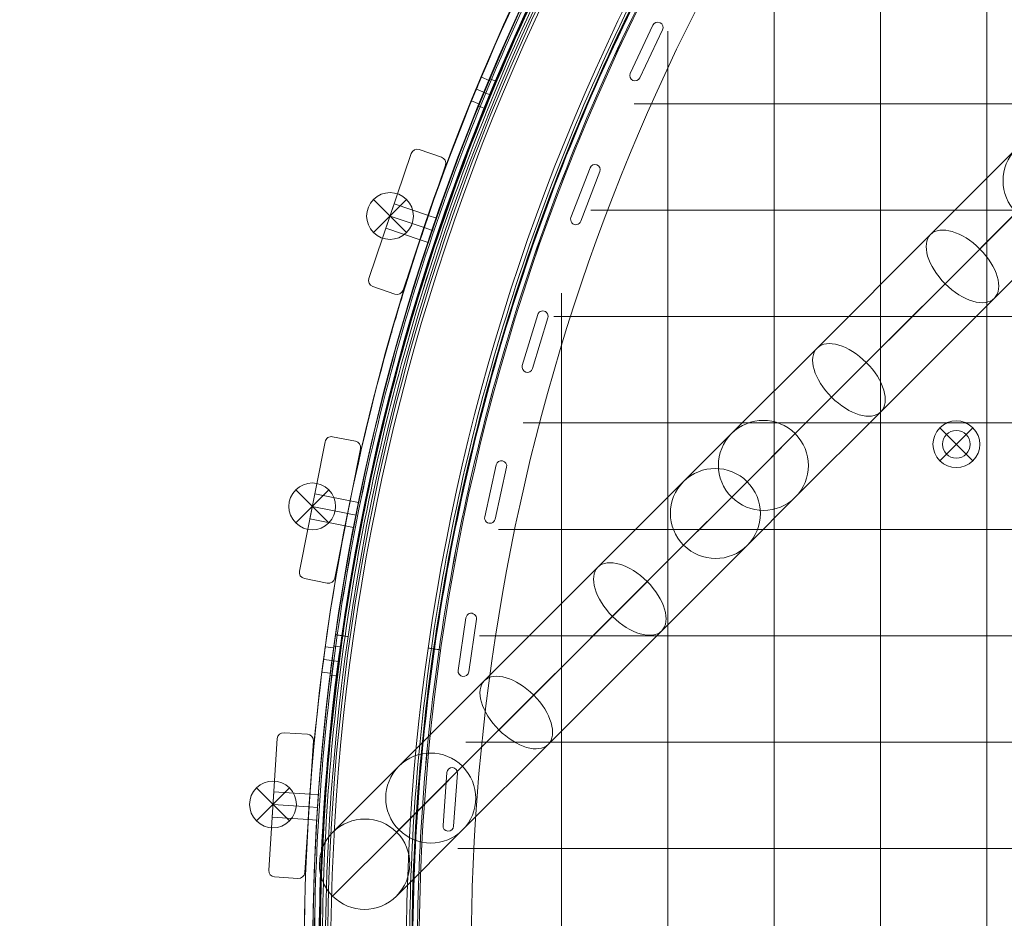
# Model space of a CAD drawing. Units: millimetres. Extents: x 148 to 16274, y 494 to 9981.
# Drawn here: x 4393 to 4856, y 3879 to 4302 of the extents above; entities that cross this region are included whole.
import ezdxf

# ---------------------------------------------------------------- set-up
doc = ezdxf.new("R2010")
doc.units = ezdxf.units.MM
doc.header["$MEASUREMENT"] = 0
doc.linetypes.add('DGN Style 2', pattern=[240.114848, 144.068909, -96.045939])
for name, color, linetype, lineweight in [('Level 15', 7, 'Continuous', 0), ('Level 25', 7, 'Continuous', 0), ('Level 26', 7, 'Continuous', 0)]:
    doc.layers.add(name, color=color, linetype=linetype, lineweight=lineweight)

# ---------------------------------------------------------------- blocks, each defined once
blk = doc.blocks.new('From Smart Solid_202')
at = {"layer": 'Level 25', "color": 7, "linetype": 'Continuous', "lineweight": 13}
for p, q in [((80.735007, 110.725733), (40.519616, 70.510341)), ((110.656571, 110.665969), (63.67478, 63.684179)), ((80.794771, 80.80417), (47.345779, 47.355177)), ((110.716335, 80.744406), (70.500943, 40.529014)), ((-12.853053, 17.137673), (40.519616, 70.510341)), ((10.302112, 10.31151), (63.67478, 63.684179)), ((-6.026889, -6.017491), (47.345779, 47.355177)), ((17.128275, -12.843654), (70.500943, 40.529014)), ((-53.068445, -23.077719), (-12.853053, 17.137673)), ((-23.146881, -23.137483), (10.302112, 10.31151)), ((-53.008681, -52.999282), (-6.026889, -6.017491)), ((-23.087117, -53.059046), (17.128275, -12.843654)), ((-75.663448, -45.672722), (-53.068445, -23.077719)), ((-45.741884, -45.732486), (-23.146881, -23.137483)), ((-75.663448, -45.672722), (-115.87884, -85.888114)), ((-45.741884, -45.732486), (-92.723675, -92.714277)), ((-75.603684, -75.594286), (-53.008681, -52.999282)), ((-45.68212, -75.65405), (-23.087117, -53.059046)), ((-75.603684, -75.594286), (-109.052676, -109.043278)), ((-45.68212, -75.65405), (-85.897512, -115.869441)), ((-169.251508, -139.260782), (-115.87884, -85.888114)), ((-146.096343, -146.086945), (-92.723675, -92.714277)), ((-162.425344, -162.415946), (-109.052676, -109.043278)), ((-139.27018, -169.242109), (-85.897512, -115.869441)), ((-209.4669, -179.476174), (-169.251508, -139.260782)), ((-179.545336, -179.535938), (-146.096343, -146.086945)), ((-209.407136, -209.397737), (-162.425344, -162.415946)), ((-179.485572, -209.457501), (-139.27018, -169.242109)), ((-240.556432, -210.565706), (-209.4669, -179.476174)), ((-210.515101, -210.505703), (-179.545336, -179.535938)), ((-240.616435, -240.607036), (-209.407136, -209.397737)), ((-210.575104, -240.547033), (-179.485572, -209.457501))]:
    blk.add_line(p, q, dxfattribs=at)
at = {"layer": 'Level 25', "color": 7, "linetype": 'Continuous', "lineweight": 13, "extrusion": (0, 0, -1)}
for centre, ratio in [((95.725671, 95.735069), 0.9960132606), ((55.510279, 55.519678), 0.5446390504), ((2.137611, 2.147009), 0.544639035), ((-38.077781, -38.068383), 0.9960132606), ((-60.672784, -60.663386), 0.9960132606), ((-100.888176, -100.878778), 0.5446390197), ((-154.260844, -154.251446), 0.544639035), ((-194.476236, -194.466838), 0.996013261)]:
    blk.add_ellipse(centre, major_axis=(14.990664, -14.990664), ratio=ratio, dxfattribs=at)
at = {"layer": 'Level 25', "color": 7, "linetype": 'Continuous', "lineweight": 13}
blk.add_ellipse((-225.565768, -225.55637), major_axis=(15.050667, 15.050667), ratio=0.996013261, dxfattribs=at)
blk = doc.blocks.new('From Smart Solid_594')
at = {"layer": 'Level 26', "color": 7, "linetype": 'Continuous', "lineweight": 13}
for p, q in [((-229.35, -335.09), (-226.52, -336.26)), ((-229.35, -335.09), (-226.52, -336.26)), ((-231.99, -341.46), (-229.16, -342.63)), ((-231.99, -341.46), (-229.16, -342.63)), ((-231.99, -341.46), (-229.16, -342.63)), ((-231.99, -341.46), (-229.16, -342.63)), ((-234.63, -347.83), (-231.8, -349.01)), ((-234.63, -347.83), (-231.8, -349.01)), ((-302.67, -601.78), (-299.64, -602.18)), ((-302.67, -601.78), (-299.64, -602.18)), ((-303.57, -608.62), (-300.54, -609.02)), ((-303.57, -608.62), (-300.54, -609.02)), ((-303.57, -608.62), (-300.54, -609.02)), ((-303.57, -608.62), (-300.54, -609.02)), ((-304.47, -615.47), (-301.44, -615.87)), ((-304.47, -615.47), (-301.44, -615.87))]:
    blk.add_line(p, q, dxfattribs=at)
at = {"layer": 'Level 26', "color": 7, "linetype": 'Continuous', "lineweight": 13, "extrusion": (0, 0, -1)}
for radius in [1059.5, 1059.5, 1056.5, 1056.5, 1053.5, 1053.5, 1053.5, 1053.5, 1015.5, 1015.5, 1015.5, 1015.5, 1012.5, 1012.5, 1009.5, 1009.5]:
    blk.add_arc((-746.88, -746.92), radius, 315.05405, 134.94595, dxfattribs=at)
at = {"layer": 'Level 26', "color": 7, "linetype": 'Continuous', "lineweight": 13}
for points in [[(-2.44, -1494.82), (-1495.43, 0.99), (-1.03, 1495.39), (1494.78, 2.4)], [(-2.43, -1494.82), (-1495.41, 0.98), (-1.02, 1495.37), (1494.78, 2.39)], [(-0.89, -1493.27), (-1490.78, -0.56), (0.52, 1490.74), (1493.23, 0.84)], [(-0.88, -1493.27), (-1490.77, -0.57), (0.53, 1490.73), (1493.23, 0.84)], [(-0.6, -1492.99), (-1489.92, -0.85), (0.81, 1489.88), (1492.95, 0.56)], [(-0.6, -1492.99), (-1489.92, -0.85), (0.81, 1489.88), (1492.95, 0.56)], [(0.18, -1492.21), (-1487.61, -1.62), (1.58, 1487.57), (1492.17, -0.22)], [(0.18, -1492.21), (-1487.6, -1.62), (1.58, 1487.56), (1492.17, -0.22)], [(29.2, -1463.25), (-1400.76, -30.59), (30.55, 1400.72), (1463.21, -29.24)], [(29.2, -1463.25), (-1400.76, -30.59), (30.55, 1400.72), (1463.21, -29.24)], [(29.97, -1462.48), (-1398.45, -31.36), (31.32, 1398.41), (1462.44, -30.01)], [(29.97, -1462.48), (-1398.44, -31.36), (31.32, 1398.4), (1462.44, -30.01)], [(30.26, -1462.19), (-1397.58, -31.65), (31.61, 1397.54), (1462.15, -30.3)], [(30.26, -1462.19), (-1397.59, -31.65), (31.61, 1397.55), (1462.15, -30.3)], [(31.81, -1460.64), (-1392.95, -33.19), (33.15, 1392.91), (1460.6, -31.85)], [(31.81, -1460.64), (-1392.93, -33.2), (33.16, 1392.89), (1460.6, -31.85)]]:
    blk.add_rational_spline(points, [1, 0.333962264291, 0.333962264291, 1], degree=3, dxfattribs=at)
for points, knots in [([(-229.31, -335.1), (-229.31, -335.1), (-229.89, -336.48), (-231.97, -341.46), (-234.03, -346.46), (-234.87, -348.54), (-234.17, -346.81), (-233.01, -343.98), (-231.97, -341.47), (-230.93, -338.97), (-230.05, -336.85), (-229.45, -335.44), (-229.31, -335.1), (-229.31, -335.1)], [0, 0, 0, 0, 0.125, 0.25, 0.375, 0.5, 0.625, 0.6875, 0.75, 0.8125, 0.875, 0.9375, 1, 1, 1, 1]), ([(-229.31, -335.1), (-229.31, -335.1), (-229.89, -336.48), (-231.97, -341.46), (-234.03, -346.46), (-234.87, -348.54), (-234.17, -346.81), (-233.01, -343.98), (-231.97, -341.47), (-230.93, -338.97), (-230.05, -336.85), (-229.45, -335.44), (-229.31, -335.1), (-229.31, -335.1)], [0, 0, 0, 0, 0.125, 0.25, 0.375, 0.5, 0.625, 0.6875, 0.75, 0.8125, 0.875, 0.9375, 1, 1, 1, 1]), ([(-226.54, -336.25), (-226.54, -336.25), (-227.12, -337.62), (-229.2, -342.61), (-231.26, -347.61), (-232.1, -349.69), (-231.4, -347.96), (-230.24, -345.13), (-229.2, -342.62), (-228.16, -340.12), (-227.27, -338), (-226.68, -336.58), (-226.54, -336.25), (-226.54, -336.25)], [0, 0, 0, 0, 0.125, 0.25, 0.375, 0.5, 0.625, 0.6875, 0.75, 0.8125, 0.875, 0.9375, 1, 1, 1, 1]), ([(-226.54, -336.25), (-226.54, -336.25), (-227.12, -337.62), (-229.2, -342.61), (-231.26, -347.61), (-232.1, -349.69), (-231.4, -347.96), (-230.24, -345.13), (-229.2, -342.62), (-228.16, -340.12), (-227.27, -338), (-226.68, -336.58), (-226.54, -336.25), (-226.54, -336.25)], [0, 0, 0, 0, 0.125, 0.25, 0.375, 0.5, 0.625, 0.6875, 0.75, 0.8125, 0.875, 0.9375, 1, 1, 1, 1]), ([(-295.95, -597.34), (-297.52, -597.12), (-299.82, -596.79), (-301.58, -596.53), (-301.89, -596.49), (-301.89, -596.49)], [0, 0, 0, 0, 0.5, 0.75, 1, 1, 1, 1]), ([(-301.89, -596.49), (-301.89, -596.49), (-300.92, -596.63), (-298.28, -597.01), (-296.73, -597.23), (-295.95, -597.34)], [0, 0, 0, 0, 0.5, 0.75, 1, 1, 1, 1]), ([(-302.63, -601.79), (-302.63, -601.79), (-302.84, -603.27), (-303.56, -608.62), (-304.25, -613.99), (-304.53, -616.21), (-304.3, -614.36), (-303.91, -611.32), (-303.56, -608.63), (-303.2, -605.95), (-302.89, -603.67), (-302.68, -602.15), (-302.63, -601.79), (-302.63, -601.79)], [0, 0, 0, 0, 0.125, 0.25, 0.375, 0.5, 0.625, 0.6875, 0.75, 0.8125, 0.875, 0.9375, 1, 1, 1, 1]), ([(-302.63, -601.79), (-302.63, -601.79), (-302.84, -603.27), (-303.56, -608.62), (-304.25, -613.99), (-304.53, -616.21), (-304.3, -614.36), (-303.91, -611.32), (-303.56, -608.63), (-303.2, -605.95), (-302.89, -603.67), (-302.68, -602.15), (-302.63, -601.79), (-302.63, -601.79)], [0, 0, 0, 0, 0.125, 0.25, 0.375, 0.5, 0.625, 0.6875, 0.75, 0.8125, 0.875, 0.9375, 1, 1, 1, 1]), ([(-299.66, -602.18), (-299.66, -602.18), (-299.86, -603.66), (-300.59, -609.01), (-301.28, -614.38), (-301.55, -616.6), (-301.32, -614.75), (-300.93, -611.71), (-300.58, -609.03), (-300.23, -606.34), (-299.92, -604.06), (-299.71, -602.54), (-299.66, -602.18), (-299.66, -602.18)], [0, 0, 0, 0, 0.125, 0.25, 0.375, 0.5, 0.625, 0.6875, 0.75, 0.8125, 0.875, 0.9375, 1, 1, 1, 1]), ([(-299.66, -602.18), (-299.66, -602.18), (-299.86, -603.66), (-300.59, -609.01), (-301.28, -614.38), (-301.55, -616.6), (-301.32, -614.75), (-300.93, -611.71), (-300.58, -609.03), (-300.23, -606.34), (-299.92, -604.06), (-299.71, -602.54), (-299.66, -602.18), (-299.66, -602.18)], [0, 0, 0, 0, 0.125, 0.25, 0.375, 0.5, 0.625, 0.6875, 0.75, 0.8125, 0.875, 0.9375, 1, 1, 1, 1]), ([(-258.33, -602.74), (-256.76, -602.96), (-254.46, -603.29), (-252.7, -603.55), (-252.39, -603.59), (-252.39, -603.59)], [0, 0, 0, 0, 0.5, 0.75, 1, 1, 1, 1]), ([(-252.39, -603.59), (-252.39, -603.59), (-253.36, -603.45), (-256, -603.07), (-257.55, -602.85), (-258.33, -602.74)], [0, 0, 0, 0, 0.5, 0.75, 1, 1, 1, 1])]:
    blk.add_open_spline(points, degree=3, knots=knots, dxfattribs=at)
for points in [[(-295.95, -597.34), (-296.73, -597.23), (-298.27, -597.01), (-298.92, -596.92), (-298.92, -596.92)], [(-298.92, -596.92), (-298.92, -596.92), (-298.27, -597.01), (-296.73, -597.23), (-295.95, -597.34)], [(-255.36, -603.16), (-255.36, -603.16), (-256.01, -603.07), (-257.55, -602.85), (-258.33, -602.74)], [(-258.33, -602.74), (-257.55, -602.85), (-256.01, -603.07), (-255.36, -603.16), (-255.36, -603.16)]]:
    blk.add_open_spline(points, degree=3, dxfattribs=at)
blk = doc.blocks.new('From Smart Solid_596')
at = {"layer": 'Level 26', "color": 7, "linetype": 'Continuous', "lineweight": 13, "extrusion": (0, 0, -1)}
for radius in [1059.5, 1059.5, 1056.5, 1056.5, 1053.5, 1053.5, 1053.5, 1053.5]:
    blk.add_arc((746.92, 746.88), radius, 135.05405, 314.94595, dxfattribs=at)
at = {"layer": 'Level 26', "color": 7, "linetype": 'Continuous', "lineweight": 13}
for points in [[(2.4, 1494.78), (1495.39, -1.03), (0.99, -1495.43), (-1494.82, -2.44)], [(2.39, 1494.78), (1495.37, -1.02), (0.98, -1495.41), (-1494.82, -2.43)], [(0.84, 1493.24), (1490.74, 0.52), (-0.56, -1490.78), (-1493.28, -0.88)], [(0.84, 1493.23), (1490.73, 0.53), (-0.57, -1490.77), (-1493.27, -0.88)], [(0.56, 1492.95), (1489.88, 0.81), (-0.85, -1489.92), (-1492.99, -0.6)], [(0.55, 1492.95), (1489.88, 0.81), (-0.85, -1489.92), (-1492.99, -0.59)], [(-0.22, 1492.18), (1487.56, 1.58), (-1.62, -1487.6), (-1492.22, 0.18)], [(-0.22, 1492.17), (1487.56, 1.58), (-1.62, -1487.6), (-1492.21, 0.18)]]:
    blk.add_rational_spline(points, [1, 0.333962264291, 0.333962264291, 1], degree=3, dxfattribs=at)
blk = doc.blocks.new('From Smart Solid_598')
at = {"layer": 'Level 26', "color": 7, "linetype": 'Continuous', "lineweight": 13}
for p, q in [((-362.972965, 437.033589), (-373.615222, 414.411866)), ((-362.972965, 437.033589), (-373.615222, 414.411866)), ((-362.972965, 437.033589), (-362.972965, 437.033589)), ((-362.47856, 437.73713), (-362.47856, 437.73713)), ((-358.943026, 437.73713), (-358.943026, 437.73713)), ((-369.090877, 412.283414), (-358.448621, 434.905138)), ((-369.090877, 412.283414), (-358.448621, 434.905138)), ((-358.448621, 434.905138), (-358.448621, 434.905138)), ((-373.615222, 414.411866), (-373.615222, 414.411866)), ((-369.090877, 412.283414), (-369.090877, 412.283414)), ((-373.120816, 411.579873), (-373.120816, 411.579873)), ((-369.585283, 411.579873), (-369.585283, 411.579873)), ((-391.990208, 370.865678), (-391.990208, 370.865678)), ((-388.454674, 370.865678), (-388.454674, 370.865678)), ((-392.556465, 369.99364), (-401.51375, 346.653395)), ((-392.556465, 369.99364), (-401.51375, 346.653395)), ((-396.845701, 344.861938), (-387.888416, 368.202183)), ((-396.845701, 344.861938), (-387.888416, 368.202183)), ((-392.556465, 369.99364), (-392.556465, 369.99364)), ((-387.888416, 368.202183), (-387.888416, 368.202183)), ((-401.51375, 346.653395), (-401.51375, 346.653395)), ((-400.947493, 343.989899), (-400.947493, 343.989899)), ((-397.411959, 343.989899), (-397.411959, 343.989899)), ((-396.845701, 344.861938), (-396.845701, 344.861938)), ((-417.151765, 300.967489), (-424.37599, 277.034028)), ((-417.151765, 300.967489), (-424.37599, 277.034028)), ((-417.151765, 300.967489), (-417.151765, 300.967489)), ((-416.526186, 302.012834), (-416.526186, 302.012834)), ((-412.990652, 302.012834), (-412.990652, 302.012834)), ((-419.589298, 275.589183), (-412.365073, 299.522644)), ((-419.589298, 275.589183), (-412.365073, 299.522644)), ((-412.365073, 299.522644), (-412.365073, 299.522644)), ((-424.37599, 277.034028), (-424.37599, 277.034028)), ((-423.750411, 274.543839), (-423.750411, 274.543839)), ((-420.214877, 274.543839), (-420.214877, 274.543839)), ((-419.589298, 275.589183), (-419.589298, 275.589183)), ((-435.95477, 231.548243), (-435.95477, 231.548243)), ((-432.419236, 231.548243), (-432.419236, 231.548243)), ((-436.626821, 230.325714), (-442.079202, 205.927527)), ((-436.626821, 230.325714), (-442.079202, 205.927527)), ((-437.199565, 204.83705), (-431.747184, 229.235238)), ((-437.199565, 204.83705), (-431.747184, 229.235238)), ((-436.626821, 230.325714), (-436.626821, 230.325714)), ((-431.747184, 229.235238), (-431.747184, 229.235238)), ((-442.079202, 205.927527), (-442.079202, 205.927527)), ((-437.199565, 204.83705), (-437.199565, 204.83705)), ((-441.40715, 203.614522), (-441.40715, 203.614522)), ((-437.871616, 203.614522), (-437.871616, 203.614522)), ((-450.87708, 158.447564), (-454.528344, 133.715636)), ((-450.87708, 158.447564), (-454.528344, 133.715636)), ((-450.87708, 158.447564), (-450.87708, 158.447564)), ((-450.171654, 159.850205), (-450.171654, 159.850205)), ((-449.581958, 132.985383), (-445.930694, 157.717311)), ((-449.581958, 132.985383), (-445.930694, 157.717311)), ((-446.63612, 159.850205), (-446.63612, 159.850205)), ((-445.930694, 157.717311), (-445.930694, 157.717311)), ((-454.528344, 133.715636), (-454.528344, 133.715636)), ((-453.822918, 131.582743), (-453.822918, 131.582743)), ((-450.287384, 131.582743), (-450.287384, 131.582743)), ((-449.581958, 132.985383), (-449.581958, 132.985383)), ((-459.826035, 85.718929), (-461.656581, 60.786037)), ((-459.826035, 85.718929), (-461.656581, 60.786037)), ((-459.826035, 85.718929), (-459.826035, 85.718929)), ((-459.100513, 87.303641), (-459.100513, 87.303641)), ((-456.670002, 60.419927), (-454.839456, 85.352819)), ((-456.670002, 60.419927), (-454.839456, 85.352819)), ((-455.564979, 87.303641), (-455.564979, 87.303641)), ((-454.839456, 85.352819), (-454.839456, 85.352819)), ((-461.656581, 60.786037), (-461.656581, 60.786037)), ((-456.670002, 60.419927), (-456.670002, 60.419927)), ((-460.931059, 58.835215), (-460.931059, 58.835215)), ((-457.395525, 58.835215), (-457.395525, 58.835215))]:
    blk.add_line(p, q, dxfattribs=at)
for centre, radius, start, end in [((536.579548, 0.030261), 1052.505192, 137.858816, 222.141184), ((536.579548, 0.030261), 1052.505192, 137.858816, 222.141184), ((536.579548, 0.030261), 985.005192, 139.559065, 220.440935), ((536.579548, 0.030261), 985.005192, 139.559065, 220.440935), ((-360.710793, 435.969364), 2.5, 334.805638, 154.805638), ((-360.710793, 435.969364), 2.5, 334.805638, 154.805638), ((-371.353049, 413.34764), 2.5, 154.805638, 334.805638), ((-371.353049, 413.34764), 2.5, 154.805638, 334.805638), ((-390.222441, 369.097912), 2.5, 339.004698, 159.004698), ((-390.222441, 369.097912), 2.5, 339.004698, 159.004698), ((-399.179726, 345.757666), 2.5, 159.004698, 339.004698), ((-399.179726, 345.757666), 2.5, 159.004698, 339.004698), ((-414.758419, 300.245067), 2.5, 343.203759, 163.203759), ((-414.758419, 300.245067), 2.5, 343.203759, 163.203759), ((-421.982644, 276.311605), 2.5, 163.203759, 343.203759), ((-421.982644, 276.311605), 2.5, 163.203759, 343.203759), ((-434.187003, 229.780476), 2.5, 347.402819, 167.402819), ((-434.187003, 229.780476), 2.5, 347.402819, 167.402819), ((-439.639383, 205.382289), 2.5, 167.402819, 347.402819), ((-439.639383, 205.382289), 2.5, 167.402819, 347.402819), ((-448.403887, 158.082438), 2.5, 351.601879, 171.601879), ((-448.403887, 158.082438), 2.5, 351.601879, 171.601879), ((-452.055151, 133.35051), 2.5, 171.601879, 351.601879), ((-452.055151, 133.35051), 2.5, 171.601879, 351.601879), ((-457.332746, 85.535874), 2.5, 355.80094, 175.80094), ((-457.332746, 85.535874), 2.5, 355.80094, 175.80094), ((-459.163292, 60.602982), 2.5, 175.80094, 355.80094), ((-459.163292, 60.602982), 2.5, 175.80094, 355.80094)]:
    blk.add_arc(centre, radius, start, end, dxfattribs=at)
blk = doc.blocks.new('From Smart Solid_730')
at = {"layer": 'Level 26', "color": 7, "linetype": 'Continuous', "lineweight": 13, "extrusion": (0, 0, -1)}
for centre, radius, start, end in [((-569.629548, -0.019739), 1055.996087, 315.327096, 44.672904), ((-569.629548, -0.019739), 1055.996087, 315.327096, 44.672904), ((187.265197, 239.979659), 6.5, 0, 359.999994), ((187.265197, 239.979659), 6.5, 0, 359.999994)]:
    blk.add_arc(centre, radius, start, end, dxfattribs=at)
at = {"layer": 'Level 26', "color": 7, "linetype": 'Continuous', "lineweight": 13}
blk.add_arc((569.629548, -0.019739), 1050.996087, 135.327096, 224.672904, dxfattribs=at)
for p in [(-191.861391, 244.575853), (-182.669003, 244.575853), (-191.861391, 235.383464), (-182.669003, 235.383464)]:
    blk.add_point(p, dxfattribs=at)
blk = doc.blocks.new('From Smart Solid_732')
at = {"layer": 'Level 26', "color": 7, "linetype": 'Continuous', "lineweight": 13}
for p, q in [((-7.793372, -7.798516), (7.762978, 7.757833)), ((-7.793372, 7.757833), (7.762978, -7.798516)), ((-7.793372, 7.757833), (7.762978, -7.798516))]:
    blk.add_line(p, q, dxfattribs=at)
at = {"layer": 'Level 26', "color": 7, "linetype": 'Continuous', "lineweight": 13, "extrusion": (0, 0, -1)}
blk.add_arc((0.015197, -0.020341), 11, 45, 225, dxfattribs=at)
at = {"layer": 'Level 26', "color": 7, "linetype": 'Continuous', "lineweight": 13}
blk.add_arc((-0.015197, -0.020341), 11, 135, 315, dxfattribs=at)
blk = doc.blocks.new('From Smart Solid_744')
at = {"layer": 'Level 26', "color": 7, "linetype": 'Continuous', "lineweight": 13}
for p, q in [((-7.785163, -7.729827), (7.771186, 7.826522)), ((-7.785163, 7.826522), (7.771186, -7.729827)), ((-7.785163, 7.826522), (7.771186, -7.729827))]:
    blk.add_line(p, q, dxfattribs=at)
at = {"layer": 'Level 26', "color": 7, "linetype": 'Continuous', "lineweight": 13, "extrusion": (0, 0, -1)}
blk.add_arc((0.006988, 0.048348), 11, 45, 225, dxfattribs=at)
at = {"layer": 'Level 26', "color": 7, "linetype": 'Continuous', "lineweight": 13}
blk.add_arc((-0.006988, 0.048348), 11, 135, 315, dxfattribs=at)
blk = doc.blocks.new('From Smart Solid_745')
at = {"layer": 'Level 26', "color": 7, "linetype": 'Continuous', "lineweight": 13}
for p, q in [((-7.737091, -7.802819), (7.819258, 7.75353)), ((-7.737091, 7.75353), (7.819258, -7.802819)), ((-7.737091, 7.75353), (7.819258, -7.802819))]:
    blk.add_line(p, q, dxfattribs=at)
at = {"layer": 'Level 26', "color": 7, "linetype": 'Continuous', "lineweight": 13, "extrusion": (0, 0, -1)}
blk.add_arc((-0.041083, -0.024645), 11, 45, 225, dxfattribs=at)
at = {"layer": 'Level 26', "color": 7, "linetype": 'Continuous', "lineweight": 13}
blk.add_arc((0.041083, -0.024645), 11, 135, 315, dxfattribs=at)
blk = doc.blocks.new('From Smart Solid_746')
at = {"layer": 'Level 26', "color": 7, "linetype": 'Continuous', "lineweight": 13}
for p, q in [((-7.756601, -7.782574), (7.799748, 7.773775)), ((-7.756601, 7.773775), (7.799748, -7.782574)), ((-7.756601, 7.773775), (7.799748, -7.782574))]:
    blk.add_line(p, q, dxfattribs=at)
at = {"layer": 'Level 26', "color": 7, "linetype": 'Continuous', "lineweight": 13, "extrusion": (0, 0, -1)}
blk.add_arc((-0.021574, -0.004399), 11, 45, 225, dxfattribs=at)
at = {"layer": 'Level 26', "color": 7, "linetype": 'Continuous', "lineweight": 13}
blk.add_arc((0.021574, -0.004399), 11, 135, 315, dxfattribs=at)
blk = doc.blocks.new('From Smart Solid_748')
at = {"layer": 'Level 26', "color": 7, "linetype": 'Continuous', "lineweight": 13}
for p, q in [((-87.42, 346.16), (-91.27, 347.47)), ((-89.35, 340.48), (-93.2, 341.79)), ((-89.35, 340.48), (-93.2, 341.79)), ((-91.28, 334.8), (-95.13, 336.11)), ((-124.05, 212.51), (-128.04, 213.3)), ((-125.22, 206.62), (-129.21, 207.41)), ((-125.22, 206.62), (-129.21, 207.41)), ((-126.39, 200.74), (-130.38, 201.53)), ((-142.92, 75.21), (-146.97, 75.48)), ((-143.31, 69.22), (-147.37, 69.49)), ((-143.31, 69.22), (-147.37, 69.49)), ((-143.7, 63.23), (-147.76, 63.5))]:
    blk.add_line(p, q, dxfattribs=at)
at = {"layer": 'Level 26', "color": 7, "linetype": 'Continuous', "lineweight": 13, "extrusion": (0, 0, -1)}
blk.add_arc((-913.88, -0.07), 1063.5, 316.175, 43.8296, dxfattribs=at)
blk.add_arc((-913.88, -0.07), 1063.5, 316.175, 43.8296, dxfattribs=at)
at = {"layer": 'Level 26', "color": 7, "linetype": 'Continuous', "lineweight": 13}
blk.add_arc((913.88, -0.07), 1059.5, 136.1704, 223.825, dxfattribs=at)
blk.add_arc((913.88, -0.07), 1059.5, 136.1704, 223.825, dxfattribs=at)
for points in [[(-95.09, 336.09), (-95.09, 336.1), (-94.68, 337.33), (-93.19, 341.78), (-91.66, 346.23), (-91.02, 348.07), (-91.66, 346.24), (-93.18, 341.79), (-94.43, 338.08), (-94.99, 336.39), (-95.09, 336.09), (-95.09, 336.09)], [(-91.31, 334.81), (-91.3, 334.81), (-90.9, 336.04), (-89.4, 340.49), (-87.87, 344.94), (-87.24, 346.78), (-87.87, 344.95), (-89.39, 340.5), (-90.64, 336.79), (-91.2, 335.11), (-91.31, 334.81), (-91.31, 334.81)], [(-130.34, 201.52), (-130.34, 201.52), (-130.09, 202.8), (-129.19, 207.41), (-128.26, 212.02), (-127.87, 213.93), (-128.26, 212.02), (-129.19, 207.41), (-129.94, 203.57), (-130.28, 201.83), (-130.34, 201.52), (-130.34, 201.52)], [(-126.42, 200.74), (-126.42, 200.74), (-126.17, 202.02), (-125.27, 206.62), (-124.34, 211.24), (-123.94, 213.14), (-124.34, 211.24), (-125.27, 206.63), (-126.02, 202.79), (-126.36, 201.05), (-126.42, 200.74), (-126.42, 200.74)], [(-147.72, 63.5), (-147.72, 63.5), (-147.64, 64.79), (-147.35, 69.48), (-147.03, 74.18), (-146.89, 76.12), (-147.03, 74.18), (-147.35, 69.49), (-147.59, 65.59), (-147.7, 63.81), (-147.72, 63.5), (-147.72, 63.5)], [(-143.73, 63.24), (-143.73, 63.24), (-143.65, 64.53), (-143.36, 69.22), (-143.04, 73.91), (-142.9, 75.86), (-143.04, 73.92), (-143.36, 69.23), (-143.6, 65.32), (-143.71, 63.55), (-143.73, 63.23), (-143.73, 63.24)]]:
    blk.add_open_spline(points, degree=3, knots=[0, 0, 0, 0, 0.125, 0.25, 0.375, 0.5, 0.625, 0.75, 0.875, 0.9375, 1, 1, 1, 1], dxfattribs=at)
blk = doc.blocks.new('From Smart Solid_749')
at = {"layer": 'Level 26', "color": 7, "linetype": 'Continuous', "lineweight": 13}
for p, q in [((-66.35, 412.45), (-62.66, 410.92)), ((-66.35, 412.45), (-62.66, 410.92)), ((-64.93, 405.37), (-68.69, 406.92)), ((-64.93, 405.37), (-68.69, 406.92)), ((-70.95, 401.36), (-67.25, 399.83)), ((-70.95, 401.36), (-67.25, 399.83)), ((-87.42, 346.16), (-91.27, 347.47)), ((-89.35, 340.48), (-93.2, 341.79)), ((-89.35, 340.48), (-93.2, 341.79)), ((-91.28, 334.8), (-95.13, 336.11)), ((-124.05, 212.51), (-128.04, 213.3)), ((-125.22, 206.62), (-129.21, 207.41)), ((-125.22, 206.62), (-129.21, 207.41)), ((-126.39, 200.74), (-130.38, 201.53)), ((-139.72, 144.69), (-135.76, 144.17)), ((-139.72, 144.69), (-135.76, 144.17)), ((-136.52, 138.22), (-140.55, 138.75)), ((-136.52, 138.22), (-140.55, 138.75)), ((-141.29, 132.79), (-137.32, 132.27)), ((-141.29, 132.79), (-137.32, 132.27)), ((-142.92, 75.21), (-146.97, 75.48)), ((-143.31, 69.22), (-147.37, 69.49)), ((-143.31, 69.22), (-147.37, 69.49)), ((-143.7, 63.23), (-147.76, 63.5))]:
    blk.add_line(p, q, dxfattribs=at)
at = {"layer": 'Level 26', "color": 7, "linetype": 'Continuous', "lineweight": 13, "extrusion": (0, 0, -1)}
for radius, start, end in [(1063.5, 16.97724, 43.8085), (1059.5, 337.06997, 43.82188), (1063.5, 354.19088, 15.96902)]:
    blk.add_arc((-913.88, -0.07), radius, start, end, dxfattribs=at)
at = {"layer": 'Level 26', "color": 7, "linetype": 'Continuous', "lineweight": 13}
for radius, start, end in [(1063.5, 136.1915, 163.02276), (1059.5, 136.17812, 202.93003), (1063.5, 164.03098, 185.80912)]:
    blk.add_arc((913.88, -0.07), radius, start, end, dxfattribs=at)
for points, knots in [([(-70.95, 401.36), (-70.95, 401.36), (-70.83, 401.65), (-70.16, 403.3), (-68.67, 406.91), (-66.86, 411.25), (-66.35, 412.45), (-66.35, 412.45)], [0, 0, 0, 0, 0.125, 0.25, 0.5, 0.75, 1, 1, 1, 1]), ([(-67.25, 399.83), (-67.25, 399.83), (-67.13, 400.12), (-66.46, 401.77), (-64.98, 405.38), (-63.16, 409.72), (-62.66, 410.92), (-62.66, 410.92)], [0, 0, 0, 0, 0.125, 0.25, 0.5, 0.75, 1, 1, 1, 1]), ([(-95.09, 336.09), (-95.09, 336.1), (-94.68, 337.33), (-93.19, 341.78), (-91.66, 346.23), (-91.02, 348.07), (-91.66, 346.24), (-93.18, 341.79), (-94.43, 338.08), (-94.99, 336.39), (-95.09, 336.09), (-95.09, 336.09)], [0, 0, 0, 0, 0.125, 0.25, 0.375, 0.5, 0.625, 0.75, 0.875, 0.9375, 1, 1, 1, 1]), ([(-91.31, 334.81), (-91.3, 334.81), (-90.9, 336.04), (-89.4, 340.49), (-87.87, 344.94), (-87.24, 346.78), (-87.87, 344.95), (-89.39, 340.5), (-90.64, 336.79), (-91.2, 335.11), (-91.31, 334.81), (-91.31, 334.81)], [0, 0, 0, 0, 0.125, 0.25, 0.375, 0.5, 0.625, 0.75, 0.875, 0.9375, 1, 1, 1, 1]), ([(-130.34, 201.52), (-130.34, 201.52), (-130.09, 202.8), (-129.19, 207.41), (-128.26, 212.02), (-127.87, 213.93), (-128.26, 212.02), (-129.19, 207.41), (-129.94, 203.57), (-130.28, 201.83), (-130.34, 201.52), (-130.34, 201.52)], [0, 0, 0, 0, 0.125, 0.25, 0.375, 0.5, 0.625, 0.75, 0.875, 0.9375, 1, 1, 1, 1]), ([(-126.42, 200.74), (-126.42, 200.74), (-126.17, 202.02), (-125.27, 206.62), (-124.34, 211.24), (-123.94, 213.14), (-124.34, 211.24), (-125.27, 206.63), (-126.02, 202.79), (-126.36, 201.05), (-126.42, 200.74), (-126.42, 200.74)], [0, 0, 0, 0, 0.125, 0.25, 0.375, 0.5, 0.625, 0.75, 0.875, 0.9375, 1, 1, 1, 1]), ([(-141.29, 132.79), (-141.29, 132.79), (-141.25, 133.11), (-141.03, 134.87), (-140.53, 138.74), (-139.9, 143.4), (-139.72, 144.69), (-139.72, 144.69)], [0, 0, 0, 0, 0.125, 0.25, 0.5, 0.75, 1, 1, 1, 1]), ([(-139.72, 144.69), (-139.72, 144.69), (-139.76, 144.38), (-140.01, 142.62), (-140.52, 138.75), (-141.13, 134.09), (-141.29, 132.79), (-141.29, 132.79)], [0, 0, 0, 0, 0.125, 0.25, 0.5, 0.75, 1, 1, 1, 1]), ([(-135.76, 144.17), (-135.76, 144.17), (-135.8, 143.86), (-136.04, 142.1), (-136.56, 138.23), (-137.16, 133.56), (-137.32, 132.27), (-137.32, 132.27)], [0, 0, 0, 0, 0.125, 0.25, 0.5, 0.75, 1, 1, 1, 1]), ([(-137.32, 132.27), (-137.32, 132.27), (-137.28, 132.58), (-137.06, 134.34), (-136.56, 138.22), (-135.93, 142.88), (-135.76, 144.17), (-135.76, 144.17)], [0, 0, 0, 0, 0.125, 0.25, 0.5, 0.75, 1, 1, 1, 1]), ([(-147.72, 63.5), (-147.72, 63.5), (-147.64, 64.79), (-147.35, 69.48), (-147.03, 74.18), (-146.89, 76.12), (-147.03, 74.18), (-147.35, 69.49), (-147.59, 65.59), (-147.7, 63.81), (-147.72, 63.5), (-147.72, 63.5)], [0, 0, 0, 0, 0.125, 0.25, 0.375, 0.5, 0.625, 0.75, 0.875, 0.9375, 1, 1, 1, 1]), ([(-143.73, 63.24), (-143.73, 63.24), (-143.65, 64.53), (-143.36, 69.22), (-143.04, 73.91), (-142.9, 75.86), (-143.04, 73.92), (-143.36, 69.23), (-143.6, 65.32), (-143.71, 63.55), (-143.73, 63.23), (-143.73, 63.24)], [0, 0, 0, 0, 0.125, 0.25, 0.375, 0.5, 0.625, 0.75, 0.875, 0.9375, 1, 1, 1, 1])]:
    blk.add_open_spline(points, degree=3, knots=knots, dxfattribs=at)
for points in [[(-66.35, 412.45), (-66.35, 412.45), (-66.86, 411.26), (-68.67, 406.92), (-70.46, 402.57), (-70.95, 401.36), (-70.95, 401.36)], [(-62.66, 410.92), (-62.66, 410.92), (-63.16, 409.73), (-64.97, 405.39), (-66.76, 401.04), (-67.25, 399.83), (-67.25, 399.83)], [(-108.58, 292.52), (-106.86, 298.52), (-105.1, 304.5), (-103.27, 310.46)], [(-103.27, 310.46), (-105.1, 304.5), (-106.86, 298.51), (-108.58, 292.52)]]:
    blk.add_open_spline(points, degree=3, dxfattribs=at)
for p in [(-66.35, 412.45), (-62.66, 410.92), (-70.95, 401.36), (-67.25, 399.83), (-103.27, 310.46), (-108.58, 292.52), (-139.72, 144.69), (-135.76, 144.17), (-141.29, 132.79), (-137.32, 132.27)]:
    blk.add_point(p, dxfattribs=at)
blk = doc.blocks.new('From Smart Solid_755')
at = {"layer": 'Level 26', "color": 7, "linetype": 'Continuous', "lineweight": 13}
for p, q in [((-3.289434, 34.279323), (-3.289434, 34.279323)), ((7.687014, 33.559885), (-3.289434, 34.279323)), ((7.687014, 33.559885), (-3.289434, 34.279323)), ((7.687014, 33.559885), (7.687014, 33.559885)), ((-6.479221, 31.481957), (-10.534233, -30.385295)), ((-6.479221, 31.481957), (-10.534233, -30.385295)), ((-6.479221, 31.481957), (-6.479221, 31.481957)), ((6.429368, -31.497154), (10.484381, 30.370098)), ((6.429368, -31.497154), (10.484381, 30.370098)), ((10.484381, 30.370098), (10.484381, 30.370098)), ((-8.114306, 6.535484), (-8.899147, -5.438823)), ((-8.114306, 6.535484), (-8.899147, -5.438823)), ((-8.114306, 6.535484), (-8.899147, -5.438823)), ((8.849295, 5.423626), (-8.114306, 6.535484)), ((8.849295, 5.423626), (-8.114306, 6.535484)), ((8.849295, 5.423626), (-8.114306, 6.535484)), ((8.064454, -6.550681), (8.849295, 5.423626)), ((8.064454, -6.550681), (8.849295, 5.423626)), ((8.064454, -6.550681), (8.849295, 5.423626)), ((8.456874, -0.563528), (-8.506727, 0.548331)), ((8.456874, -0.563528), (-8.506727, 0.548331)), ((8.456874, -0.563528), (-8.506727, 0.548331)), ((8.456874, -0.563528), (-8.506727, 0.548331)), ((8.456874, -0.563528), (-8.506727, 0.548331)), ((8.456874, -0.563528), (-8.506727, 0.548331)), ((8.064454, -6.550681), (-8.899147, -5.438823)), ((8.064454, -6.550681), (-8.899147, -5.438823)), ((8.064454, -6.550681), (-8.899147, -5.438823)), ((-10.534233, -30.385295), (-10.534233, -30.385295)), ((6.429368, -31.497154), (6.429368, -31.497154)), ((-7.736867, -33.575082), (-7.736867, -33.575082)), ((-7.736867, -33.575082), (3.239581, -34.29452)), ((-7.736867, -33.575082), (3.239581, -34.29452)), ((3.239581, -34.29452), (3.239581, -34.29452))]:
    blk.add_line(p, q, dxfattribs=at)
for centre, start, end in [((-3.485644, 31.285746), 86.249983, 176.249983), ((-3.485644, 31.285746), 86.249983, 176.249983), ((7.490804, 30.566309), 356.249983, 86.249983), ((7.490804, 30.566309), 356.249983, 86.249983), ((-7.540656, -30.581506), 176.249983, 266.249983), ((-7.540656, -30.581506), 176.249983, 266.249983), ((3.435791, -31.300943), 266.249983, 356.249983), ((3.435791, -31.300943), 266.249983, 356.249983)]:
    blk.add_arc(centre, 3, start, end, dxfattribs=at)
blk = doc.blocks.new('From Smart Solid_756')
at = {"layer": 'Level 26', "color": 7, "linetype": 'Continuous', "lineweight": 13}
for p, q in [((1.266812, 34.436723), (1.266812, 34.436723)), ((12.05545, 32.290727), (1.266812, 34.436723)), ((12.05545, 32.290727), (1.266812, 34.436723)), ((-2.260815, 32.079639), (-14.356431, -28.729045)), ((-2.260815, 32.079639), (-14.356431, -28.729045)), ((-2.260815, 32.079639), (-2.260815, 32.079639)), ((2.316918, -32.045585), (14.412534, 28.763099)), ((2.316918, -32.045585), (14.412534, 28.763099)), ((12.05545, 32.290727), (12.05545, 32.290727)), ((14.412534, 28.763099), (14.412534, 28.763099)), ((-7.13808, 7.560008), (-9.479167, -4.209414)), ((-7.13808, 7.560008), (-9.479167, -4.209414)), ((-7.13808, 7.560008), (-9.479167, -4.209414)), ((9.535269, 4.243469), (-7.13808, 7.560008)), ((9.535269, 4.243469), (-7.13808, 7.560008)), ((9.535269, 4.243469), (-7.13808, 7.560008)), ((8.364726, -1.641243), (-8.308623, 1.675297)), ((8.364726, -1.641243), (-8.308623, 1.675297)), ((8.364726, -1.641243), (-8.308623, 1.675297)), ((8.364726, -1.641243), (-8.308623, 1.675297)), ((8.364726, -1.641243), (-8.308623, 1.675297)), ((8.364726, -1.641243), (-8.308623, 1.675297)), ((7.194182, -7.525954), (9.535269, 4.243469)), ((7.194182, -7.525954), (9.535269, 4.243469)), ((7.194182, -7.525954), (9.535269, 4.243469)), ((7.194182, -7.525954), (-9.479167, -4.209414)), ((7.194182, -7.525954), (-9.479167, -4.209414)), ((7.194182, -7.525954), (-9.479167, -4.209414)), ((-14.356431, -28.729045), (-14.356431, -28.729045)), ((-11.999347, -32.256672), (-11.999347, -32.256672)), ((-11.999347, -32.256672), (-1.210709, -34.402669)), ((-11.999347, -32.256672), (-1.210709, -34.402669)), ((2.316918, -32.045585), (2.316918, -32.045585)), ((-1.210709, -34.402669), (-1.210709, -34.402669))]:
    blk.add_line(p, q, dxfattribs=at)
for centre, start, end in [((0.68154, 31.494368), 78.749985, 168.749985), ((0.68154, 31.494368), 78.749985, 168.749985), ((11.470178, 29.348371), 348.749985, 78.749985), ((11.470178, 29.348371), 348.749985, 78.749985), ((-11.414075, -29.314317), 168.749985, 258.749985), ((-11.414075, -29.314317), 168.749985, 258.749985), ((-0.625438, -31.460313), 258.749985, 348.749985), ((-0.625438, -31.460313), 258.749985, 348.749985)]:
    blk.add_arc(centre, 3, start, end, dxfattribs=at)
blk = doc.blocks.new('From Smart Solid_757')
at = {"layer": 'Level 26', "color": 7, "linetype": 'Continuous', "lineweight": 13}
for p, q in [((5.741625, 33.976798), (5.741625, 33.976798)), ((16.157856, 30.440962), (5.741625, 33.976798)), ((16.157856, 30.440962), (5.741625, 33.976798)), ((1.936516, 32.100327), (-17.992743, -26.609337)), ((1.936516, 32.100327), (-17.992743, -26.609337)), ((1.936516, 32.100327), (1.936516, 32.100327)), ((16.157856, 30.440962), (16.157856, 30.440962)), ((-1.894932, -32.073812), (18.034327, 26.635852)), ((-1.894932, -32.073812), (18.034327, 26.635852)), ((18.034327, 26.635852), (18.034327, 26.635852)), ((-6.099476, 8.427075), (-9.956752, -2.936086)), ((-6.099476, 8.427075), (-9.956752, -2.936086)), ((-6.099476, 8.427075), (-9.956752, -2.936086)), ((9.998335, 2.962601), (-6.099476, 8.427075)), ((9.998335, 2.962601), (-6.099476, 8.427075)), ((9.998335, 2.962601), (-6.099476, 8.427075)), ((8.069698, -2.718979), (-8.028114, 2.745495)), ((8.069698, -2.718979), (-8.028114, 2.745495)), ((8.069698, -2.718979), (-8.028114, 2.745495)), ((8.069698, -2.718979), (-8.028114, 2.745495)), ((8.069698, -2.718979), (-8.028114, 2.745495)), ((8.069698, -2.718979), (-8.028114, 2.745495)), ((6.14106, -8.40056), (9.998335, 2.962601)), ((6.14106, -8.40056), (9.998335, 2.962601)), ((6.14106, -8.40056), (9.998335, 2.962601)), ((6.14106, -8.40056), (-9.956752, -2.936086)), ((6.14106, -8.40056), (-9.956752, -2.936086)), ((6.14106, -8.40056), (-9.956752, -2.936086)), ((-17.992743, -26.609337), (-17.992743, -26.609337)), ((-16.116272, -30.414446), (-16.116272, -30.414446)), ((-16.116272, -30.414446), (-5.700041, -33.950283)), ((-16.116272, -30.414446), (-5.700041, -33.950283)), ((-1.894932, -32.073812), (-1.894932, -32.073812)), ((-5.700041, -33.950283), (-5.700041, -33.950283))]:
    blk.add_line(p, q, dxfattribs=at)
for centre, start, end in [((4.777306, 31.136008), 71.249988, 161.249988), ((4.777306, 31.136008), 71.249988, 161.249988), ((15.193537, 27.600171), 341.249988, 71.249988), ((15.193537, 27.600171), 341.249988, 71.249988), ((-15.151953, -27.573656), 161.249988, 251.249988), ((-15.151953, -27.573656), 161.249988, 251.249988), ((-4.735722, -31.109493), 251.249988, 341.249988), ((-4.735722, -31.109493), 251.249988, 341.249988)]:
    blk.add_arc(centre, 3, start, end, dxfattribs=at)
blk = doc.blocks.new('From Smart Solid_768')
at = {"layer": 'Level 26', "color": 7, "linetype": 'Continuous', "lineweight": 13}
for p, q in [((-7.785447, -7.729578), (7.770903, 7.826771)), ((-7.785447, 7.826771), (7.770903, -7.729578)), ((-7.785447, 7.826771), (7.770903, -7.729578))]:
    blk.add_line(p, q, dxfattribs=at)
at = {"layer": 'Level 26', "color": 7, "linetype": 'Continuous', "lineweight": 13, "extrusion": (0, 0, -1)}
blk.add_arc((0.007272, 0.048597), 11, 45, 225, dxfattribs=at)
at = {"layer": 'Level 26', "color": 7, "linetype": 'Continuous', "lineweight": 13}
blk.add_arc((-0.007272, 0.048597), 11, 135, 315, dxfattribs=at)
blk = doc.blocks.new('From Smart Solid_769')
at = {"layer": 'Level 26', "color": 7, "linetype": 'Continuous', "lineweight": 13}
for p, q in [((-7.737375, -7.80257), (7.818974, 7.753779)), ((-7.737375, 7.753779), (7.818974, -7.80257)), ((-7.737375, 7.753779), (7.818974, -7.80257))]:
    blk.add_line(p, q, dxfattribs=at)
at = {"layer": 'Level 26', "color": 7, "linetype": 'Continuous', "lineweight": 13, "extrusion": (0, 0, -1)}
blk.add_arc((-0.040799, -0.024396), 11, 45, 225, dxfattribs=at)
at = {"layer": 'Level 26', "color": 7, "linetype": 'Continuous', "lineweight": 13}
blk.add_arc((0.040799, -0.024396), 11, 135, 315, dxfattribs=at)
blk = doc.blocks.new('From Smart Solid_770')
at = {"layer": 'Level 26', "color": 7, "linetype": 'Continuous', "lineweight": 13}
for p, q in [((-7.756885, -7.782325), (7.799465, 7.774024)), ((-7.756885, 7.774024), (7.799465, -7.782325)), ((-7.756885, 7.774024), (7.799465, -7.782325))]:
    blk.add_line(p, q, dxfattribs=at)
at = {"layer": 'Level 26', "color": 7, "linetype": 'Continuous', "lineweight": 13, "extrusion": (0, 0, -1)}
blk.add_arc((-0.02129, -0.00415), 11, 45, 225, dxfattribs=at)
at = {"layer": 'Level 26', "color": 7, "linetype": 'Continuous', "lineweight": 13}
blk.add_arc((0.02129, -0.00415), 11, 135, 315, dxfattribs=at)
blk = doc.blocks.new('From Smart Solid_778')
at = {"layer": 'Level 26', "color": 7, "linetype": 'Continuous', "lineweight": 13}
for p, q in [((-7.784901, -7.729844), (7.771448, 7.826505)), ((-7.784901, 7.826505), (7.771448, -7.729844)), ((-7.784901, 7.826505), (7.771448, -7.729844))]:
    blk.add_line(p, q, dxfattribs=at)
at = {"layer": 'Level 26', "color": 7, "linetype": 'Continuous', "lineweight": 13, "extrusion": (0, 0, -1)}
blk.add_arc((0.006727, 0.048331), 11, 45, 225, dxfattribs=at)
at = {"layer": 'Level 26', "color": 7, "linetype": 'Continuous', "lineweight": 13}
blk.add_arc((-0.006727, 0.048331), 11, 135, 315, dxfattribs=at)
blk = doc.blocks.new('From Smart Solid_779')
at = {"layer": 'Level 26', "color": 7, "linetype": 'Continuous', "lineweight": 13}
for p, q in [((-7.736798, -7.802878), (7.819552, 7.753472)), ((-7.736798, 7.753472), (7.819552, -7.802878)), ((-7.736798, 7.753472), (7.819552, -7.802878))]:
    blk.add_line(p, q, dxfattribs=at)
at = {"layer": 'Level 26', "color": 7, "linetype": 'Continuous', "lineweight": 13, "extrusion": (0, 0, -1)}
blk.add_arc((-0.041377, -0.024703), 11, 45, 225, dxfattribs=at)
at = {"layer": 'Level 26', "color": 7, "linetype": 'Continuous', "lineweight": 13}
blk.add_arc((0.041377, -0.024703), 11, 135, 315, dxfattribs=at)
blk = doc.blocks.new('From Smart Solid_780')
at = {"layer": 'Level 26', "color": 7, "linetype": 'Continuous', "lineweight": 13}
for p, q in [((-7.756288, -7.78268), (7.800061, 7.773669)), ((-7.756288, 7.773669), (7.800061, -7.78268)), ((-7.756288, 7.773669), (7.800061, -7.78268))]:
    blk.add_line(p, q, dxfattribs=at)
at = {"layer": 'Level 26', "color": 7, "linetype": 'Continuous', "lineweight": 13, "extrusion": (0, 0, -1)}
blk.add_arc((-0.021886, -0.004505), 11, 45, 225, dxfattribs=at)
at = {"layer": 'Level 26', "color": 7, "linetype": 'Continuous', "lineweight": 13}
blk.add_arc((0.021886, -0.004505), 11, 135, 315, dxfattribs=at)

msp = doc.modelspace()

# ---------------------------------------------------------------- linework, layer by layer
at = {"layer": 'Level 15', "color": 7, "linetype": 'DGN Style 2', "lineweight": 13}
msp.add_rational_spline([(3571.96, 5501.16), (2208.49, 3821.85), (3611.76, 2175.65), (5015.03, 529.46), (6889.03, 1609.86), (7185.81, 496.08), (8338.45, 496.08), (8817.59, 496.06), (9296.73, 496.05), (10652.16, 496.05), (10789.06, 1844.55), (11020.54, 1836.72), (11252.02, 1828.9), (11394.14, 1824.1), (11534.64, 1846.09), (11819.49, 1890.68), (12095.16, 1975.15), (12401.76, 1812.11), (12748.8, 1800.38), (12799.3, 1798.68), (12849.79, 1796.97), (13746, 1766.69), (14196.96, 2541.77), (14609.14, 2732.33), (14846.41, 3119.5), (16274.25, 3115.48), (16273.32, 4333.46), (16272.39, 5551.45), (14844.52, 5582.98), (14608.58, 5993.85), (14179.44, 6194.64), (13721.4, 7072.48), (12734.19, 6996.31), (10940.93, 7901.46), (9733.18, 6296.34), (8562.95, 6735.83), (7488.9, 6096.3), (7477.7, 7453.59), (6418.44, 8302.32), (6246.17, 8443.37), (6073.91, 8584.42), (6070.68, 8587.06), (6067.45, 8589.69), (5390.21, 9140.08), (4521.89, 9227.19), (4472.93, 9253.88), (4423.57, 9279.8), (4356.91, 9314.81), (4287.08, 9342.97), (3890.87, 9502.71), (3494.66, 9662.46), (1055.26, 10714.11), (286.54, 8931), (-482.17, 7147.9), (1957.23, 6096.25), (2348.77, 5918.12), (2740.3, 5740), (2770.94, 5726.06), (2802.17, 5713.51), (3175.02, 5563.69), (3571.96, 5501.16)], [1, 0.768735464286, 1, 0.768735464286, 1, 0.792933111592, 1, 1, 1, 0.741956800718, 1, 1, 1, 0.995536248771, 1, 0.997478454627, 1, 0.974235381628, 1, 1, 1, 0.858319005299, 1, 0.957104111131, 1, 0.711087411478, 1, 0.711087411478, 1, 0.953562078325, 1, 0.834572577569, 1, 0.767034407359, 1, 0.90124753355, 1, 0.903244926859, 1, 1, 1, 0.999998327531, 1, 0.95789232954, 1, 0.99996988215, 1, 0.998742502627, 1, 1, 1, 0.707106781187, 1, 0.707106781187, 1, 1, 1, 0.999748338178, 1, 0.993631065513, 1], degree=2, knots=[0, 0, 0, 0.018519, 0.018519, 0.037037, 0.037037, 0.074074, 0.074074, 0.111111, 0.111111, 0.148148, 0.148148, 0.185185, 0.185185, 0.222222, 0.222222, 0.259259, 0.259259, 0.296296, 0.296296, 0.333333, 0.333333, 0.37037, 0.37037, 0.407407, 0.407407, 0.425926, 0.425926, 0.444444, 0.444444, 0.481481, 0.481481, 0.518519, 0.518519, 0.555556, 0.555556, 0.592593, 0.592593, 0.62963, 0.62963, 0.666667, 0.666667, 0.703704, 0.703704, 0.740741, 0.740741, 0.777778, 0.777778, 0.814815, 0.814815, 0.851852, 0.851852, 0.87037, 0.87037, 0.888889, 0.888889, 0.925926, 0.925926, 0.962963, 0.962963, 1, 1, 1], dxfattribs=at)
at = {"layer": 'Level 26', "color": 7, "linetype": 'Continuous', "lineweight": 13}
for p, q in [((4847.92, 4512.33), (4847.92, 3203.73)), ((4797.92, 4459.83), (4797.92, 3264.83)), ((4747.92, 4386.97), (4747.92, 3337.69)), ((4697.92, 4296.5), (4697.92, 3428.16)), ((4682.1, 4262.33), (5105.58, 4262.33)), ((4661.68, 4212.33), (5155.58, 4212.33)), ((4647.92, 4173.38), (4647.92, 3551.28)), ((4644.35, 4162.33), (5205.58, 4162.33)), ((4629.93, 4112.33), (5227.4, 4112.33)), ((4618.28, 4062.33), (5248.6, 4062.33)), ((4609.32, 4012.33), (5269.87, 4012.33)), ((4602.97, 3962.33), (5363.16, 3962.33)), ((4599.18, 3912.33), (5455.58, 3912.33))]:
    msp.add_line(p, q, dxfattribs=at)

# ---------------------------------------------------------------- block references
at = {"layer": 'Level 25', "color": 7, "linetype": 'Continuous', "lineweight": 13}
msp.add_blockref('From Smart Solid_202', (4780.9, 4130.45), dxfattribs=at)
at = {"layer": 'Level 26', "color": 7, "linetype": 'Continuous', "lineweight": 13}
for name, p in [('From Smart Solid_594', (4843.55, 4609.25)), ('From Smart Solid_596', (6337.35, 3115.45)), ('From Smart Solid_730', (5020.8, 3862.35)), ('From Smart Solid_748', (4676.55, 3862.4)), ('From Smart Solid_749', (4676.55, 3862.4)), ('From Smart Solid_598', (5053.85, 3862.3)), ('From Smart Solid_757', (4575.3, 4206.9)), ('From Smart Solid_746', (4567.25, 4209.65)), ('From Smart Solid_770', (4567.25, 4209.65)), ('From Smart Solid_780', (4567.25, 4209.65)), ('From Smart Solid_732', (4833.55, 4102.35)), ('From Smart Solid_756', (4539, 4071.45)), ('From Smart Solid_745', (4530.65, 4073.15)), ('From Smart Solid_769', (4530.65, 4073.15)), ('From Smart Solid_779', (4530.65, 4073.15)), ('From Smart Solid_755', (4520.75, 3932.45)), ('From Smart Solid_744', (4512.25, 3932.95)), ('From Smart Solid_768', (4512.25, 3932.95)), ('From Smart Solid_778', (4512.25, 3932.95))]:
    msp.add_blockref(name, p, dxfattribs=at)

doc.saveas('drawing.dxf')
